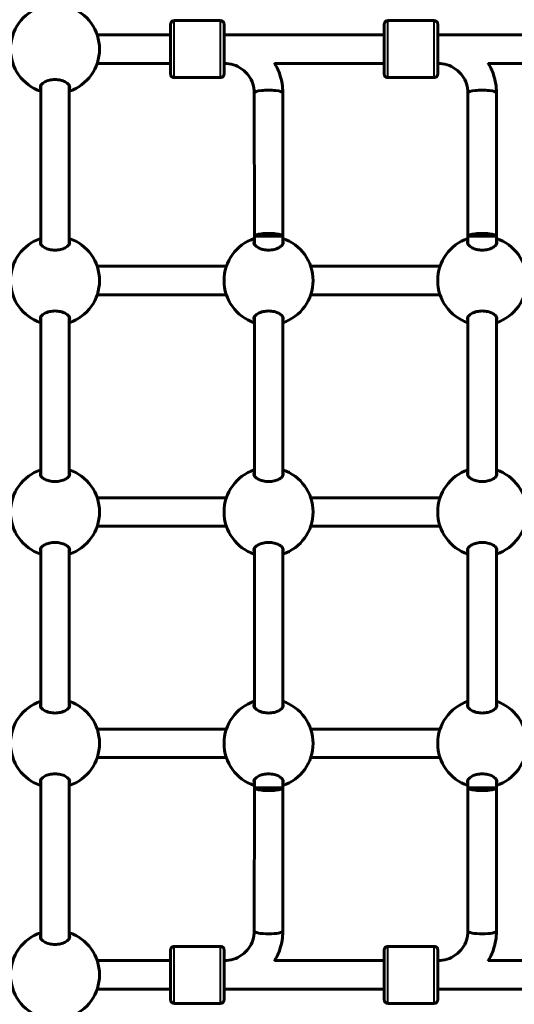
# Model space of a CAD drawing. Units: millimetres. Extents: x 6508 to 21310, y -2406 to 23017.
# Drawn here: x 16478 to 16755, y 9525 to 10078 of the extents above; entities that cross this region are included whole.
import ezdxf

# ---------------------------------------------------------------- set-up
doc = ezdxf.new("R2010")
doc.units = ezdxf.units.MM
doc.header["$LTSCALE"] = 130
doc.layers.add('Widoczne (ISO)', color=7, linetype='Continuous', lineweight=60)
doc.layers.add('Widoczne wąskie (ISO)', color=7, linetype='Continuous', lineweight=40)
doc.layers.add('Wymiar (ISO)', color=7, linetype='Continuous', lineweight=18, true_color=0x00803f)
doc.styles.add('Tekst etykiety (ISO)', font='tahoma.ttf')
doc.dimstyles.new('Domyślne (ISO)', dxfattribs={"dimscale": 130, "dimtxt": 3.5, "dimasz": 2.5, "dimexe": 3.175, "dimexo": 0, "dimgap": 0.762, "dimtad": 1, "dimtoh": 1, "dimdec": 0, "dimrnd": 1e-08, "dimzin": 0, "dimtxsty": 'Tekst etykiety (ISO)', "dimcen": 0.09, "dimdle": 10, "dimclrd": 256, "dimclre": 256, "dimclrt": 256, "dimadec": 0, "dimazin": 0, "dimtfac": 0.714286, "dimtdec": 0, "dimtmove": 0, "dimatfit": 3, "dimfxl": 0, "dimtolj": 1, "dimtzin": 0, "dimlwd": -1, "dimlwe": -1, "dimarcsym": 0})

# ---------------------------------------------------------------- blocks, each defined once
blk = doc.blocks.new('*D8')
at = {"layer": 'Defpoints', "color": 0, "transparency": 16777216}
for p in [(9045.41, 10257.4), (18254.47, 10257.4), (18254.47, 1412.24)]:
    blk.add_point(p, dxfattribs=at)
at = {"layer": 'Wymiar (ISO)', "transparency": 16777216}
for p, q in [((9045.41, 10257.4), (9045.41, 999.49)), ((18254.47, 10257.4), (18254.47, 999.49)), ((9370.41, 1412.24), (17929.47, 1412.24))]:
    blk.add_line(p, q, dxfattribs=at)
for points in [[(9370.41, 1466.41), (9370.41, 1358.08), (9045.41, 1412.24)], [(17929.47, 1466.41), (17929.47, 1358.08), (18254.47, 1412.24)]]:
    blk.add_solid(points, dxfattribs=at)
at = {"layer": 'Wymiar (ISO)', "transparency": 16777216, "insert": (13649.94, 1985.25), "char_height": 455, "attachment_point": 2, "style": 'Tekst etykiety (ISO)'}
blk.add_mtext('\\A1;9209', dxfattribs=at)
blk = doc.blocks.new('*D9')
at = {"layer": 'Defpoints', "color": 0, "transparency": 16777216}
for p in [(7090.78, 12608.95), (9384.94, 12608.95), (16645.77, 3774.28)]:
    blk.add_point(p, dxfattribs=at)
at = {"layer": 'Wymiar (ISO)', "transparency": 16777216}
for p, q in [((9384.94, 12608.95), (6678.03, 12608.95)), ((7090.78, 4099.28), (7090.78, 12283.95)), ((16645.77, 3774.28), (6678.03, 3774.28))]:
    blk.add_line(p, q, dxfattribs=at)
for points in [[(7036.61, 12283.95), (7144.95, 12283.95), (7090.78, 12608.95)], [(7036.61, 4099.28), (7144.95, 4099.28), (7090.78, 3774.28)]]:
    blk.add_solid(points, dxfattribs=at)
at = {"layer": 'Wymiar (ISO)', "transparency": 16777216, "insert": (6515.94, 8191.61), "char_height": 455, "attachment_point": 2, "rotation": 90, "style": 'Tekst etykiety (ISO)'}
blk.add_mtext('\\A1;8835', dxfattribs=at)

msp = doc.modelspace()

# ---------------------------------------------------------------- linework, layer by layer
at = {"layer": 'Widoczne (ISO)'}
for p, q in [((16590.37, 10077.56), (16564.37, 10077.56)), ((16710.37, 10077.56), (16684.37, 10077.56)), ((16521.12, 10069.56), (16562.37, 10069.56)), ((16592.37, 10069.56), (16682.37, 10069.56)), ((16712.37, 10069.56), (16802.37, 10069.56)), ((16521.12, 10053.56), (16562.37, 10053.56)), ((16592.37, 10053.56), (16592.52, 10053.56)), ((16620.79, 10053.56), (16682.37, 10053.56)), ((16712.37, 10053.56), (16712.47, 10053.56)), ((16740.79, 10053.56), (16802.37, 10053.56)), ((16590.37, 10045.56), (16564.37, 10045.56)), ((16710.37, 10045.56), (16684.37, 10045.56)), ((16489.44, 9951.97), (16489.44, 10041.14)), ((16505.44, 9951.97), (16505.44, 10041.15)), ((16609.38, 9956.56), (16609.37, 10037)), ((16625.38, 9956.56), (16625.37, 10037)), ((16729.38, 9956.56), (16729.37, 10037)), ((16745.38, 9956.56), (16745.37, 10037)), ((16609.38, 9956.56), (16625.38, 9956.56)), ((16609.38, 9951.97), (16609.38, 9956.56)), ((16625.38, 9951.97), (16625.38, 9956.56)), ((16729.38, 9956.56), (16745.38, 9956.56)), ((16729.38, 9951.97), (16729.38, 9956.56)), ((16745.38, 9951.97), (16745.38, 9956.56)), ((16521.12, 9939.56), (16593.69, 9939.56)), ((16641.06, 9939.56), (16713.69, 9939.56)), ((16521.12, 9923.56), (16593.69, 9923.56)), ((16641.06, 9923.56), (16713.69, 9923.56)), ((16489.44, 9821.97), (16489.44, 9911.14)), ((16505.44, 9821.97), (16505.44, 9911.15)), ((16609.38, 9821.97), (16609.38, 9911.14)), ((16625.38, 9821.97), (16625.38, 9911.15)), ((16729.38, 9821.97), (16729.38, 9911.14)), ((16745.38, 9821.97), (16745.38, 9911.15)), ((16521.12, 9809.56), (16593.69, 9809.56)), ((16641.06, 9809.56), (16713.69, 9809.56)), ((16521.12, 9793.56), (16593.69, 9793.56)), ((16641.06, 9793.56), (16713.69, 9793.56)), ((16489.44, 9691.97), (16489.44, 9781.14)), ((16505.44, 9691.97), (16505.44, 9781.15)), ((16609.38, 9691.97), (16609.38, 9781.14)), ((16625.38, 9691.97), (16625.38, 9781.15)), ((16729.38, 9691.97), (16729.38, 9781.14)), ((16745.38, 9691.97), (16745.38, 9781.15)), ((16521.12, 9679.56), (16593.69, 9679.56)), ((16641.06, 9679.56), (16713.69, 9679.56)), ((16521.12, 9663.56), (16593.69, 9663.56)), ((16641.06, 9663.56), (16713.69, 9663.56)), ((16489.44, 9561.97), (16489.44, 9651.14)), ((16505.44, 9561.97), (16505.44, 9651.15)), ((16609.37, 9566.12), (16609.38, 9646.56)), ((16609.38, 9646.56), (16609.38, 9651.14)), ((16609.38, 9646.56), (16625.38, 9646.56)), ((16625.37, 9566.11), (16625.38, 9646.56)), ((16625.38, 9646.56), (16625.38, 9651.15)), ((16729.37, 9566.12), (16729.38, 9646.56)), ((16729.38, 9646.56), (16729.38, 9651.14)), ((16729.38, 9646.56), (16745.38, 9646.56)), ((16745.37, 9566.11), (16745.38, 9646.56)), ((16745.38, 9646.56), (16745.38, 9651.15)), ((16590.37, 9557.56), (16564.37, 9557.56)), ((16710.37, 9557.56), (16684.37, 9557.56)), ((16521.12, 9549.56), (16562.37, 9549.56)), ((16592.37, 9549.56), (16592.52, 9549.56)), ((16620.79, 9549.56), (16682.37, 9549.56)), ((16712.37, 9549.56), (16712.47, 9549.56)), ((16740.79, 9549.56), (16802.37, 9549.56)), ((16521.12, 9533.56), (16562.37, 9533.56)), ((16592.37, 9533.56), (16682.37, 9533.56)), ((16712.37, 9533.56), (16802.37, 9533.56)), ((16590.37, 9525.56), (16564.37, 9525.56)), ((16710.37, 9525.56), (16684.37, 9525.56))]:
    msp.add_line(p, q, dxfattribs=at)
for centre, start, end in [((16497.44, 10061.56), 108.6562, 251.3438), ((16497.44, 10061.56), 288.6697, 71.3303), ((16497.44, 9931.56), 108.6562, 251.3438), ((16497.44, 9931.56), 288.6697, 71.3303), ((16617.37, 9931.56), 108.6562, 251.3438), ((16617.37, 9931.56), 288.6697, 71.3303), ((16737.37, 9931.56), 108.6562, 251.3438), ((16737.37, 9931.56), 288.6697, 71.3303), ((16497.44, 9801.56), 108.6562, 251.3438), ((16497.44, 9801.56), 288.6697, 71.3303), ((16617.37, 9801.56), 108.6562, 251.3438), ((16617.37, 9801.56), 288.6697, 71.3303), ((16737.37, 9801.56), 108.6562, 251.3438), ((16737.37, 9801.56), 288.6697, 71.3303), ((16497.44, 9671.56), 108.6562, 251.3438), ((16497.44, 9671.56), 288.6697, 71.3303), ((16617.37, 9671.56), 108.6562, 251.3438), ((16617.37, 9671.56), 288.6697, 71.3303), ((16737.37, 9671.56), 108.6562, 251.3438), ((16737.37, 9671.56), 288.6697, 71.3303), ((16497.44, 9541.56), 108.6562, 251.3438), ((16497.44, 9541.56), 288.6697, 71.3303)]:
    msp.add_arc(centre, 25, start, end, dxfattribs=at)
for centre, major_axis, ratio, start_param, end_param in [((16562.37, 10061.56), (0, -9), 0.000279, 5.807303, 9.90066), ((16682.37, 10061.56), (0, -9), 0.000279, 5.807303, 9.90066), ((16617.37, 10037), (8, 0), 0.187115, 0, 3.141593), ((16617.37, 10037), (8, 0), 0.187115, 0, 3.141593), ((16737.37, 10037), (8, 0), 0.187115, 0, 3.141593), ((16737.37, 10037), (8, 0), 0.187115, 0, 3.141593), ((16617.38, 9956.56), (8, 0), 0.187115, 6.282901, 9.424494), ((16737.38, 9956.56), (8, 0), 0.187115, 6.282901, 9.424494), ((16617.38, 9646.56), (8, 0), 0.187112, 3.141877, 6.28347), ((16737.38, 9646.56), (8, 0), 0.187112, 3.141877, 6.28347), ((16617.37, 9566.11), (8, 0), 0.187112, 3.141593, 6.283185), ((16617.37, 9566.11), (8, 0), 0.187112, 3.141593, 6.283185), ((16737.37, 9566.11), (8, 0), 0.187112, 3.141593, 6.283185), ((16737.37, 9566.11), (8, 0), 0.187112, 3.141593, 6.283185), ((16562.37, 9541.56), (0, -9), 0.000279, 5.807303, 9.90066), ((16682.37, 9541.56), (0, -9), 0.000279, 5.807303, 9.90066)]:
    msp.add_ellipse(centre, major_axis=major_axis, ratio=ratio, start_param=start_param, end_param=end_param, dxfattribs=at)
for points, knots in [([(16562.37, 10069.56), (16562.37, 10070.6), (16562.37, 10071.55), (16562.37, 10073.31), (16562.37, 10074.08), (16562.37, 10075.15), (16562.37, 10075.45), (16562.37, 10075.56), (16562.37, 10075.57), (16562.37, 10075.59), (16562.37, 10075.59), (16562.37, 10075.62), (16562.37, 10075.63), (16562.37, 10075.65), (16562.37, 10075.66), (16562.38, 10075.69), (16562.38, 10075.7), (16562.38, 10075.73), (16562.38, 10075.76), (16562.39, 10075.82), (16562.39, 10075.87), (16562.42, 10076.03), (16562.46, 10076.14), (16562.57, 10076.44), (16562.67, 10076.62), (16562.92, 10076.95), (16563.08, 10077.1), (16563.43, 10077.34), (16563.63, 10077.43), (16564.01, 10077.53), (16564.19, 10077.56), (16564.37, 10077.56)], [3.336763, 3.336763, 3.336763, 3.336763, 3.717534, 3.717534, 4.163711, 4.163711, 4.610002, 4.610002, 4.651049, 4.651049, 4.66653, 4.66653, 4.670357, 4.670357, 4.675284, 4.675284, 4.679516, 4.679516, 4.686151, 4.686151, 4.7, 4.7, 4.735022, 4.735022, 4.795788, 4.795788, 4.859545, 4.859545, 4.92327, 4.92327, 4.977224, 4.977224, 4.977224, 4.977224]), ([(16590.37, 10077.56), (16590.59, 10077.56), (16590.81, 10077.52), (16591.21, 10077.38), (16591.4, 10077.28), (16591.74, 10077.03), (16591.89, 10076.87), (16592.14, 10076.52), (16592.23, 10076.32), (16592.32, 10076.02), (16592.34, 10075.91), (16592.36, 10075.77), (16592.36, 10075.73), (16592.37, 10075.68), (16592.37, 10075.67), (16592.37, 10075.66), (16592.37, 10075.65), (16592.37, 10075.63), (16592.37, 10075.63), (16592.37, 10075.61), (16592.37, 10075.61), (16592.37, 10075.6), (16592.37, 10075.59), (16592.37, 10075.58), (16592.37, 10075.57), (16592.37, 10075.56), (16592.37, 10075.55), (16592.37, 10075.49), (16592.37, 10075.42), (16592.37, 10075.03), (16592.37, 10074.44), (16592.37, 10072.87), (16592.37, 10071.89), (16592.37, 10069.65), (16592.37, 10068.36), (16592.37, 10065.62), (16592.37, 10064.14), (16592.37, 10061.17), (16592.37, 10059.65), (16592.37, 10056.76), (16592.37, 10055.36), (16592.37, 10052.84), (16592.37, 10051.7), (16592.37, 10049.81), (16592.37, 10049.04), (16592.37, 10047.96), (16592.37, 10047.66), (16592.37, 10047.55), (16592.37, 10047.55), (16592.37, 10047.53), (16592.37, 10047.52), (16592.37, 10047.49), (16592.37, 10047.48), (16592.37, 10047.47), (16592.37, 10047.45), (16592.37, 10047.43), (16592.37, 10047.41), (16592.36, 10047.38), (16592.36, 10047.36), (16592.35, 10047.29), (16592.35, 10047.24), (16592.32, 10047.08), (16592.29, 10046.97), (16592.18, 10046.67), (16592.08, 10046.49), (16591.82, 10046.16), (16591.66, 10046.01), (16591.31, 10045.78), (16591.11, 10045.69), (16590.73, 10045.58), (16590.55, 10045.56), (16590.37, 10045.56)], [0, 0, 0, 0, 0.064859, 0.064859, 0.128546, 0.128546, 0.192275, 0.192275, 0.256, 0.256, 0.287457, 0.287457, 0.299664, 0.299664, 0.303023, 0.303023, 0.305712, 0.305712, 0.309924, 0.309924, 0.314443, 0.314443, 0.322065, 0.322065, 0.34004, 0.34004, 0.393897, 0.393897, 0.555691, 0.555691, 1.040602, 1.040602, 1.486744, 1.486744, 1.932991, 1.932991, 2.37914, 2.37914, 2.82527, 2.82527, 3.271397, 3.271397, 3.717534, 3.717534, 4.163711, 4.163711, 4.610002, 4.610002, 4.651049, 4.651049, 4.66653, 4.66653, 4.670357, 4.670357, 4.675284, 4.675284, 4.679516, 4.679516, 4.686151, 4.686151, 4.7, 4.7, 4.735022, 4.735022, 4.795788, 4.795788, 4.859545, 4.859545, 4.92327, 4.92327, 4.977224, 4.977224, 4.977224, 4.977224]), ([(16682.37, 10069.56), (16682.37, 10070.6), (16682.37, 10071.55), (16682.37, 10073.31), (16682.37, 10074.08), (16682.37, 10075.15), (16682.37, 10075.45), (16682.37, 10075.56), (16682.37, 10075.57), (16682.37, 10075.59), (16682.37, 10075.59), (16682.37, 10075.62), (16682.37, 10075.63), (16682.37, 10075.65), (16682.37, 10075.66), (16682.38, 10075.69), (16682.38, 10075.7), (16682.38, 10075.73), (16682.38, 10075.76), (16682.39, 10075.82), (16682.39, 10075.87), (16682.42, 10076.03), (16682.46, 10076.14), (16682.57, 10076.44), (16682.67, 10076.62), (16682.92, 10076.95), (16683.08, 10077.1), (16683.43, 10077.34), (16683.63, 10077.43), (16684.01, 10077.53), (16684.19, 10077.56), (16684.37, 10077.56)], [3.336763, 3.336763, 3.336763, 3.336763, 3.717534, 3.717534, 4.163711, 4.163711, 4.610002, 4.610002, 4.651049, 4.651049, 4.66653, 4.66653, 4.670357, 4.670357, 4.675284, 4.675284, 4.679516, 4.679516, 4.686151, 4.686151, 4.7, 4.7, 4.735022, 4.735022, 4.795788, 4.795788, 4.859545, 4.859545, 4.92327, 4.92327, 4.977224, 4.977224, 4.977224, 4.977224]), ([(16710.37, 10077.56), (16710.59, 10077.56), (16710.81, 10077.52), (16711.21, 10077.38), (16711.4, 10077.28), (16711.74, 10077.03), (16711.89, 10076.87), (16712.14, 10076.52), (16712.23, 10076.32), (16712.32, 10076.02), (16712.34, 10075.91), (16712.36, 10075.77), (16712.36, 10075.73), (16712.37, 10075.68), (16712.37, 10075.67), (16712.37, 10075.66), (16712.37, 10075.65), (16712.37, 10075.63), (16712.37, 10075.63), (16712.37, 10075.61), (16712.37, 10075.61), (16712.37, 10075.6), (16712.37, 10075.59), (16712.37, 10075.58), (16712.37, 10075.57), (16712.37, 10075.56), (16712.37, 10075.55), (16712.37, 10075.49), (16712.37, 10075.42), (16712.37, 10075.03), (16712.37, 10074.44), (16712.37, 10072.87), (16712.37, 10071.89), (16712.37, 10069.65), (16712.37, 10068.36), (16712.37, 10065.62), (16712.37, 10064.14), (16712.37, 10061.17), (16712.37, 10059.65), (16712.37, 10056.76), (16712.37, 10055.36), (16712.37, 10052.84), (16712.37, 10051.7), (16712.37, 10049.81), (16712.37, 10049.04), (16712.37, 10047.96), (16712.37, 10047.66), (16712.37, 10047.55), (16712.37, 10047.55), (16712.37, 10047.53), (16712.37, 10047.52), (16712.37, 10047.49), (16712.37, 10047.48), (16712.37, 10047.47), (16712.37, 10047.45), (16712.37, 10047.43), (16712.37, 10047.41), (16712.36, 10047.38), (16712.36, 10047.36), (16712.35, 10047.29), (16712.35, 10047.24), (16712.32, 10047.08), (16712.29, 10046.97), (16712.18, 10046.67), (16712.08, 10046.49), (16711.82, 10046.16), (16711.66, 10046.01), (16711.31, 10045.78), (16711.11, 10045.69), (16710.73, 10045.58), (16710.55, 10045.56), (16710.37, 10045.56)], [0, 0, 0, 0, 0.064859, 0.064859, 0.128546, 0.128546, 0.192275, 0.192275, 0.256, 0.256, 0.287457, 0.287457, 0.299664, 0.299664, 0.303023, 0.303023, 0.305712, 0.305712, 0.309924, 0.309924, 0.314443, 0.314443, 0.322065, 0.322065, 0.34004, 0.34004, 0.393897, 0.393897, 0.555691, 0.555691, 1.040602, 1.040602, 1.486744, 1.486744, 1.932991, 1.932991, 2.37914, 2.37914, 2.82527, 2.82527, 3.271397, 3.271397, 3.717534, 3.717534, 4.163711, 4.163711, 4.610002, 4.610002, 4.651049, 4.651049, 4.66653, 4.66653, 4.670357, 4.670357, 4.675284, 4.675284, 4.679516, 4.679516, 4.686151, 4.686151, 4.7, 4.7, 4.735022, 4.735022, 4.795788, 4.795788, 4.859545, 4.859545, 4.92327, 4.92327, 4.977224, 4.977224, 4.977224, 4.977224]), ([(16564.37, 10045.56), (16564.15, 10045.56), (16563.94, 10045.59), (16563.53, 10045.73), (16563.34, 10045.83), (16563, 10046.09), (16562.85, 10046.24), (16562.61, 10046.59), (16562.51, 10046.79), (16562.42, 10047.09), (16562.4, 10047.2), (16562.38, 10047.34), (16562.38, 10047.38), (16562.37, 10047.43), (16562.37, 10047.44), (16562.37, 10047.46), (16562.37, 10047.46), (16562.37, 10047.48), (16562.37, 10047.49), (16562.37, 10047.5), (16562.37, 10047.51), (16562.37, 10047.52), (16562.37, 10047.52), (16562.37, 10047.53), (16562.37, 10047.54), (16562.37, 10047.56), (16562.37, 10047.57), (16562.37, 10047.62), (16562.37, 10047.69), (16562.37, 10048.09), (16562.37, 10048.67), (16562.37, 10050.25), (16562.37, 10051.22), (16562.37, 10052.72), (16562.37, 10053.13), (16562.37, 10053.56)], [0, 0, 0, 0, 0.064859, 0.064859, 0.128546, 0.128546, 0.192275, 0.192275, 0.256, 0.256, 0.287457, 0.287457, 0.299664, 0.299664, 0.303023, 0.303023, 0.305712, 0.305712, 0.309924, 0.309924, 0.314443, 0.314443, 0.322065, 0.322065, 0.34004, 0.34004, 0.393897, 0.393897, 0.555691, 0.555691, 1.040602, 1.040602, 1.486744, 1.486744, 1.640921, 1.640921, 1.640921, 1.640921]), ([(16609.37, 10037), (16609.37, 10038.72), (16609.1, 10040.44), (16608.01, 10043.71), (16607.2, 10045.27), (16605.13, 10048.08), (16603.86, 10049.33), (16600.98, 10051.38), (16599.37, 10052.19), (16595.96, 10053.28), (16594.17, 10053.56), (16592.37, 10053.56)], [4.712389, 4.712389, 4.712389, 4.712389, 5.026548, 5.026548, 5.340708, 5.340708, 5.654867, 5.654867, 5.969026, 5.969026, 6.282998, 6.282998, 6.282998, 6.282998]), ([(16625.37, 10037), (16625.37, 10040.42), (16624.82, 10043.85), (16622.96, 10049.46), (16621.91, 10051.73), (16620.6, 10053.85)], [4.712389, 4.712389, 4.712389, 4.712389, 5.0265482, 5.0265482, 5.2546532, 5.2546532, 5.2546532, 5.2546532]), ([(16684.37, 10045.56), (16684.15, 10045.56), (16683.94, 10045.59), (16683.53, 10045.73), (16683.34, 10045.83), (16683, 10046.09), (16682.85, 10046.24), (16682.61, 10046.59), (16682.51, 10046.79), (16682.42, 10047.09), (16682.4, 10047.2), (16682.38, 10047.34), (16682.38, 10047.38), (16682.37, 10047.43), (16682.37, 10047.44), (16682.37, 10047.46), (16682.37, 10047.46), (16682.37, 10047.48), (16682.37, 10047.49), (16682.37, 10047.5), (16682.37, 10047.51), (16682.37, 10047.52), (16682.37, 10047.52), (16682.37, 10047.53), (16682.37, 10047.54), (16682.37, 10047.56), (16682.37, 10047.57), (16682.37, 10047.62), (16682.37, 10047.69), (16682.37, 10048.09), (16682.37, 10048.67), (16682.37, 10050.25), (16682.37, 10051.22), (16682.37, 10052.72), (16682.37, 10053.13), (16682.37, 10053.56)], [0, 0, 0, 0, 0.064859, 0.064859, 0.128546, 0.128546, 0.192275, 0.192275, 0.256, 0.256, 0.287457, 0.287457, 0.299664, 0.299664, 0.303023, 0.303023, 0.305712, 0.305712, 0.309924, 0.309924, 0.314443, 0.314443, 0.322065, 0.322065, 0.34004, 0.34004, 0.393897, 0.393897, 0.555691, 0.555691, 1.040602, 1.040602, 1.486744, 1.486744, 1.640921, 1.640921, 1.640921, 1.640921]), ([(16729.37, 10037), (16729.37, 10038.72), (16729.1, 10040.44), (16728.01, 10043.71), (16727.2, 10045.27), (16725.13, 10048.08), (16723.86, 10049.33), (16720.98, 10051.38), (16719.37, 10052.19), (16715.96, 10053.28), (16714.17, 10053.56), (16712.37, 10053.56)], [4.712389, 4.712389, 4.712389, 4.712389, 5.026548, 5.026548, 5.340708, 5.340708, 5.654867, 5.654867, 5.969026, 5.969026, 6.282998, 6.282998, 6.282998, 6.282998]), ([(16745.37, 10037), (16745.37, 10040.42), (16744.82, 10043.85), (16742.96, 10049.46), (16741.9, 10051.74), (16740.6, 10053.86)], [4.712389, 4.712389, 4.712389, 4.712389, 5.0265482, 5.0265482, 5.2549803, 5.2549803, 5.2549803, 5.2549803]), ([(16489.19, 10040.18), (16489.19, 10040.67), (16489.4, 10041.22), (16490.29, 10042.27), (16490.95, 10042.77), (16492.44, 10043.55), (16493.34, 10043.89), (16495.32, 10044.35), (16496.41, 10044.47), (16498.47, 10044.47), (16499.56, 10044.35), (16501.54, 10043.89), (16502.44, 10043.55), (16503.93, 10042.77), (16504.59, 10042.27), (16505.47, 10041.22), (16505.69, 10040.67), (16505.69, 10039.88), (16505.61, 10039.56), (16505.44, 10039.26)], [0, 0, 0, 0, 0.350324, 0.350324, 0.700647, 0.700647, 1.010972, 1.010972, 1.321297, 1.321297, 1.631622, 1.631622, 1.941946, 1.941946, 2.29227, 2.29227, 2.642593, 2.642593, 2.85838, 2.85838, 2.85838, 2.85838]), ([(16505.44, 9953.85), (16505.61, 9953.55), (16505.69, 9953.24), (16505.69, 9952.44), (16505.47, 9951.89), (16504.59, 9950.84), (16503.93, 9950.34), (16502.44, 9949.57), (16501.54, 9949.23), (16499.56, 9948.76), (16498.47, 9948.64), (16496.41, 9948.64), (16495.32, 9948.76), (16493.34, 9949.23), (16492.44, 9949.57), (16490.95, 9950.34), (16490.29, 9950.84), (16489.4, 9951.89), (16489.19, 9952.44), (16489.19, 9952.93)], [2.385044, 2.385044, 2.385044, 2.385044, 2.60083, 2.60083, 2.951154, 2.951154, 3.301477, 3.301477, 3.611802, 3.611802, 3.922127, 3.922127, 4.232451, 4.232451, 4.542776, 4.542776, 4.8931, 4.8931, 5.243423, 5.243423, 5.243423, 5.243423]), ([(16625.63, 9952.93), (16625.63, 9952.44), (16625.41, 9951.89), (16624.53, 9950.84), (16623.86, 9950.34), (16622.37, 9949.57), (16621.48, 9949.23), (16619.5, 9948.76), (16618.41, 9948.64), (16616.34, 9948.64), (16615.25, 9948.76), (16613.27, 9949.23), (16612.38, 9949.57), (16610.89, 9950.34), (16610.22, 9950.84), (16609.34, 9951.89), (16609.13, 9952.44), (16609.13, 9953.24), (16609.21, 9953.55), (16609.38, 9953.86)], [0, 0, 0, 0, 0.350324, 0.350324, 0.700647, 0.700647, 1.010972, 1.010972, 1.321297, 1.321297, 1.631622, 1.631622, 1.941946, 1.941946, 2.29227, 2.29227, 2.642593, 2.642593, 2.858855, 2.858855, 2.858855, 2.858855]), ([(16745.63, 9952.93), (16745.63, 9952.44), (16745.41, 9951.89), (16744.53, 9950.84), (16743.86, 9950.34), (16742.37, 9949.57), (16741.48, 9949.23), (16739.5, 9948.76), (16738.41, 9948.64), (16736.34, 9948.64), (16735.25, 9948.76), (16733.27, 9949.23), (16732.38, 9949.57), (16730.89, 9950.34), (16730.22, 9950.84), (16729.34, 9951.89), (16729.13, 9952.44), (16729.13, 9953.24), (16729.21, 9953.55), (16729.38, 9953.86)], [0, 0, 0, 0, 0.350324, 0.350324, 0.700647, 0.700647, 1.010972, 1.010972, 1.321297, 1.321297, 1.631622, 1.631622, 1.941946, 1.941946, 2.29227, 2.29227, 2.642593, 2.642593, 2.858855, 2.858855, 2.858855, 2.858855]), ([(16489.19, 9910.18), (16489.19, 9910.67), (16489.4, 9911.22), (16490.29, 9912.27), (16490.95, 9912.77), (16492.44, 9913.55), (16493.34, 9913.89), (16495.32, 9914.35), (16496.41, 9914.47), (16498.47, 9914.47), (16499.56, 9914.35), (16501.54, 9913.89), (16502.44, 9913.55), (16503.93, 9912.77), (16504.59, 9912.27), (16505.47, 9911.22), (16505.69, 9910.67), (16505.69, 9909.88), (16505.61, 9909.56), (16505.44, 9909.26)], [0, 0, 0, 0, 0.350324, 0.350324, 0.700647, 0.700647, 1.010972, 1.010972, 1.321297, 1.321297, 1.631622, 1.631622, 1.941946, 1.941946, 2.29227, 2.29227, 2.642593, 2.642593, 2.85838, 2.85838, 2.85838, 2.85838]), ([(16609.38, 9909.26), (16609.21, 9909.56), (16609.13, 9909.87), (16609.13, 9910.67), (16609.34, 9911.22), (16610.22, 9912.27), (16610.89, 9912.77), (16612.38, 9913.55), (16613.27, 9913.89), (16615.25, 9914.35), (16616.34, 9914.47), (16618.41, 9914.47), (16619.5, 9914.35), (16621.48, 9913.89), (16622.37, 9913.55), (16623.86, 9912.77), (16624.53, 9912.27), (16625.41, 9911.22), (16625.63, 9910.67), (16625.63, 9910.18)], [2.384569, 2.384569, 2.384569, 2.384569, 2.60083, 2.60083, 2.951154, 2.951154, 3.301477, 3.301477, 3.611802, 3.611802, 3.922127, 3.922127, 4.232451, 4.232451, 4.542776, 4.542776, 4.8931, 4.8931, 5.243423, 5.243423, 5.243423, 5.243423]), ([(16729.38, 9909.26), (16729.21, 9909.56), (16729.13, 9909.87), (16729.13, 9910.67), (16729.34, 9911.22), (16730.22, 9912.27), (16730.89, 9912.77), (16732.38, 9913.55), (16733.27, 9913.89), (16735.25, 9914.35), (16736.34, 9914.47), (16738.41, 9914.47), (16739.5, 9914.35), (16741.48, 9913.89), (16742.37, 9913.55), (16743.86, 9912.77), (16744.53, 9912.27), (16745.41, 9911.22), (16745.63, 9910.67), (16745.63, 9910.18)], [2.384569, 2.384569, 2.384569, 2.384569, 2.60083, 2.60083, 2.951154, 2.951154, 3.301477, 3.301477, 3.611802, 3.611802, 3.922127, 3.922127, 4.232451, 4.232451, 4.542776, 4.542776, 4.8931, 4.8931, 5.243423, 5.243423, 5.243423, 5.243423]), ([(16505.44, 9823.85), (16505.61, 9823.55), (16505.69, 9823.24), (16505.69, 9822.44), (16505.47, 9821.89), (16504.59, 9820.84), (16503.93, 9820.34), (16502.44, 9819.57), (16501.54, 9819.23), (16499.56, 9818.76), (16498.47, 9818.64), (16496.41, 9818.64), (16495.32, 9818.76), (16493.34, 9819.23), (16492.44, 9819.57), (16490.95, 9820.34), (16490.29, 9820.84), (16489.4, 9821.89), (16489.19, 9822.44), (16489.19, 9822.93)], [2.385044, 2.385044, 2.385044, 2.385044, 2.60083, 2.60083, 2.951154, 2.951154, 3.301477, 3.301477, 3.611802, 3.611802, 3.922127, 3.922127, 4.232451, 4.232451, 4.542776, 4.542776, 4.8931, 4.8931, 5.243423, 5.243423, 5.243423, 5.243423]), ([(16625.63, 9822.93), (16625.63, 9822.44), (16625.41, 9821.89), (16624.53, 9820.84), (16623.86, 9820.34), (16622.37, 9819.57), (16621.48, 9819.23), (16619.5, 9818.76), (16618.41, 9818.64), (16616.34, 9818.64), (16615.25, 9818.76), (16613.27, 9819.23), (16612.38, 9819.57), (16610.89, 9820.34), (16610.22, 9820.84), (16609.34, 9821.89), (16609.13, 9822.44), (16609.13, 9823.24), (16609.21, 9823.55), (16609.38, 9823.86)], [0, 0, 0, 0, 0.350324, 0.350324, 0.700647, 0.700647, 1.010972, 1.010972, 1.321297, 1.321297, 1.631622, 1.631622, 1.941946, 1.941946, 2.29227, 2.29227, 2.642593, 2.642593, 2.858855, 2.858855, 2.858855, 2.858855]), ([(16745.63, 9822.93), (16745.63, 9822.44), (16745.41, 9821.89), (16744.53, 9820.84), (16743.86, 9820.34), (16742.37, 9819.57), (16741.48, 9819.23), (16739.5, 9818.76), (16738.41, 9818.64), (16736.34, 9818.64), (16735.25, 9818.76), (16733.27, 9819.23), (16732.38, 9819.57), (16730.89, 9820.34), (16730.22, 9820.84), (16729.34, 9821.89), (16729.13, 9822.44), (16729.13, 9823.24), (16729.21, 9823.55), (16729.38, 9823.86)], [0, 0, 0, 0, 0.350324, 0.350324, 0.700647, 0.700647, 1.010972, 1.010972, 1.321297, 1.321297, 1.631622, 1.631622, 1.941946, 1.941946, 2.29227, 2.29227, 2.642593, 2.642593, 2.858855, 2.858855, 2.858855, 2.858855]), ([(16489.19, 9780.18), (16489.19, 9780.67), (16489.4, 9781.22), (16490.29, 9782.27), (16490.95, 9782.77), (16492.44, 9783.55), (16493.34, 9783.89), (16495.32, 9784.35), (16496.41, 9784.47), (16498.47, 9784.47), (16499.56, 9784.35), (16501.54, 9783.89), (16502.44, 9783.55), (16503.93, 9782.77), (16504.59, 9782.27), (16505.47, 9781.22), (16505.69, 9780.67), (16505.69, 9779.88), (16505.61, 9779.56), (16505.44, 9779.26)], [0, 0, 0, 0, 0.350324, 0.350324, 0.700647, 0.700647, 1.010972, 1.010972, 1.321297, 1.321297, 1.631622, 1.631622, 1.941946, 1.941946, 2.29227, 2.29227, 2.642593, 2.642593, 2.85838, 2.85838, 2.85838, 2.85838]), ([(16609.38, 9779.26), (16609.21, 9779.56), (16609.13, 9779.87), (16609.13, 9780.67), (16609.34, 9781.22), (16610.22, 9782.27), (16610.89, 9782.77), (16612.38, 9783.55), (16613.27, 9783.89), (16615.25, 9784.35), (16616.34, 9784.47), (16618.41, 9784.47), (16619.5, 9784.35), (16621.48, 9783.89), (16622.37, 9783.55), (16623.86, 9782.77), (16624.53, 9782.27), (16625.41, 9781.22), (16625.63, 9780.67), (16625.63, 9780.18)], [2.384569, 2.384569, 2.384569, 2.384569, 2.60083, 2.60083, 2.951154, 2.951154, 3.301477, 3.301477, 3.611802, 3.611802, 3.922127, 3.922127, 4.232451, 4.232451, 4.542776, 4.542776, 4.8931, 4.8931, 5.243423, 5.243423, 5.243423, 5.243423]), ([(16729.38, 9779.26), (16729.21, 9779.56), (16729.13, 9779.87), (16729.13, 9780.67), (16729.34, 9781.22), (16730.22, 9782.27), (16730.89, 9782.77), (16732.38, 9783.55), (16733.27, 9783.89), (16735.25, 9784.35), (16736.34, 9784.47), (16738.41, 9784.47), (16739.5, 9784.35), (16741.48, 9783.89), (16742.37, 9783.55), (16743.86, 9782.77), (16744.53, 9782.27), (16745.41, 9781.22), (16745.63, 9780.67), (16745.63, 9780.18)], [2.384569, 2.384569, 2.384569, 2.384569, 2.60083, 2.60083, 2.951154, 2.951154, 3.301477, 3.301477, 3.611802, 3.611802, 3.922127, 3.922127, 4.232451, 4.232451, 4.542776, 4.542776, 4.8931, 4.8931, 5.243423, 5.243423, 5.243423, 5.243423]), ([(16505.44, 9693.85), (16505.61, 9693.55), (16505.69, 9693.24), (16505.69, 9692.44), (16505.47, 9691.89), (16504.59, 9690.84), (16503.93, 9690.34), (16502.44, 9689.57), (16501.54, 9689.23), (16499.56, 9688.76), (16498.47, 9688.64), (16496.41, 9688.64), (16495.32, 9688.76), (16493.34, 9689.23), (16492.44, 9689.57), (16490.95, 9690.34), (16490.29, 9690.84), (16489.4, 9691.89), (16489.19, 9692.44), (16489.19, 9692.93)], [2.385044, 2.385044, 2.385044, 2.385044, 2.60083, 2.60083, 2.951154, 2.951154, 3.301477, 3.301477, 3.611802, 3.611802, 3.922127, 3.922127, 4.232451, 4.232451, 4.542776, 4.542776, 4.8931, 4.8931, 5.243423, 5.243423, 5.243423, 5.243423]), ([(16625.63, 9692.93), (16625.63, 9692.44), (16625.41, 9691.89), (16624.53, 9690.84), (16623.86, 9690.34), (16622.37, 9689.57), (16621.48, 9689.23), (16619.5, 9688.76), (16618.41, 9688.64), (16616.34, 9688.64), (16615.25, 9688.76), (16613.27, 9689.23), (16612.38, 9689.57), (16610.89, 9690.34), (16610.22, 9690.84), (16609.34, 9691.89), (16609.13, 9692.44), (16609.13, 9693.24), (16609.21, 9693.55), (16609.38, 9693.86)], [0, 0, 0, 0, 0.350324, 0.350324, 0.700647, 0.700647, 1.010972, 1.010972, 1.321297, 1.321297, 1.631622, 1.631622, 1.941946, 1.941946, 2.29227, 2.29227, 2.642593, 2.642593, 2.858855, 2.858855, 2.858855, 2.858855]), ([(16745.63, 9692.93), (16745.63, 9692.44), (16745.41, 9691.89), (16744.53, 9690.84), (16743.86, 9690.34), (16742.37, 9689.57), (16741.48, 9689.23), (16739.5, 9688.76), (16738.41, 9688.64), (16736.34, 9688.64), (16735.25, 9688.76), (16733.27, 9689.23), (16732.38, 9689.57), (16730.89, 9690.34), (16730.22, 9690.84), (16729.34, 9691.89), (16729.13, 9692.44), (16729.13, 9693.24), (16729.21, 9693.55), (16729.38, 9693.86)], [0, 0, 0, 0, 0.350324, 0.350324, 0.700647, 0.700647, 1.010972, 1.010972, 1.321297, 1.321297, 1.631622, 1.631622, 1.941946, 1.941946, 2.29227, 2.29227, 2.642593, 2.642593, 2.858855, 2.858855, 2.858855, 2.858855]), ([(16489.19, 9650.18), (16489.19, 9650.67), (16489.4, 9651.22), (16490.29, 9652.27), (16490.95, 9652.77), (16492.44, 9653.55), (16493.34, 9653.89), (16495.32, 9654.35), (16496.41, 9654.47), (16498.47, 9654.47), (16499.56, 9654.35), (16501.54, 9653.89), (16502.44, 9653.55), (16503.93, 9652.77), (16504.59, 9652.27), (16505.47, 9651.22), (16505.69, 9650.67), (16505.69, 9649.88), (16505.61, 9649.56), (16505.44, 9649.26)], [0, 0, 0, 0, 0.350324, 0.350324, 0.700647, 0.700647, 1.010972, 1.010972, 1.321297, 1.321297, 1.631622, 1.631622, 1.941946, 1.941946, 2.29227, 2.29227, 2.642593, 2.642593, 2.85838, 2.85838, 2.85838, 2.85838]), ([(16609.38, 9649.26), (16609.21, 9649.56), (16609.13, 9649.87), (16609.13, 9650.67), (16609.34, 9651.22), (16610.22, 9652.27), (16610.89, 9652.77), (16612.38, 9653.55), (16613.27, 9653.89), (16615.25, 9654.35), (16616.34, 9654.47), (16618.41, 9654.47), (16619.5, 9654.35), (16621.48, 9653.89), (16622.37, 9653.55), (16623.86, 9652.77), (16624.53, 9652.27), (16625.41, 9651.22), (16625.63, 9650.67), (16625.63, 9650.18)], [2.384569, 2.384569, 2.384569, 2.384569, 2.60083, 2.60083, 2.951154, 2.951154, 3.301477, 3.301477, 3.611802, 3.611802, 3.922127, 3.922127, 4.232451, 4.232451, 4.542776, 4.542776, 4.8931, 4.8931, 5.243423, 5.243423, 5.243423, 5.243423]), ([(16729.38, 9649.26), (16729.21, 9649.56), (16729.13, 9649.87), (16729.13, 9650.67), (16729.34, 9651.22), (16730.22, 9652.27), (16730.89, 9652.77), (16732.38, 9653.55), (16733.27, 9653.89), (16735.25, 9654.35), (16736.34, 9654.47), (16738.41, 9654.47), (16739.5, 9654.35), (16741.48, 9653.89), (16742.37, 9653.55), (16743.86, 9652.77), (16744.53, 9652.27), (16745.41, 9651.22), (16745.63, 9650.67), (16745.63, 9650.18)], [2.384569, 2.384569, 2.384569, 2.384569, 2.60083, 2.60083, 2.951154, 2.951154, 3.301477, 3.301477, 3.611802, 3.611802, 3.922127, 3.922127, 4.232451, 4.232451, 4.542776, 4.542776, 4.8931, 4.8931, 5.243423, 5.243423, 5.243423, 5.243423]), ([(16505.44, 9563.85), (16505.61, 9563.55), (16505.69, 9563.24), (16505.69, 9562.44), (16505.47, 9561.89), (16504.59, 9560.84), (16503.93, 9560.34), (16502.44, 9559.57), (16501.54, 9559.23), (16499.56, 9558.76), (16498.47, 9558.64), (16496.41, 9558.64), (16495.32, 9558.76), (16493.34, 9559.23), (16492.44, 9559.57), (16490.95, 9560.34), (16490.29, 9560.84), (16489.4, 9561.89), (16489.19, 9562.44), (16489.19, 9562.93)], [2.385044, 2.385044, 2.385044, 2.385044, 2.60083, 2.60083, 2.951154, 2.951154, 3.301477, 3.301477, 3.611802, 3.611802, 3.922127, 3.922127, 4.232451, 4.232451, 4.542776, 4.542776, 4.8931, 4.8931, 5.243423, 5.243423, 5.243423, 5.243423]), ([(16609.37, 9566.12), (16609.37, 9564.4), (16609.1, 9562.68), (16608.01, 9559.4), (16607.2, 9557.84), (16605.13, 9555.03), (16603.86, 9553.79), (16600.98, 9551.73), (16599.37, 9550.92), (16595.96, 9549.84), (16594.17, 9549.56), (16592.37, 9549.56)], [6.283185, 6.283185, 6.283185, 6.283185, 6.597345, 6.597345, 6.911504, 6.911504, 7.225663, 7.225663, 7.539822, 7.539822, 7.853794, 7.853794, 7.853794, 7.853794]), ([(16625.37, 9566.11), (16625.37, 9562.69), (16624.82, 9559.27), (16622.96, 9553.65), (16621.91, 9551.38), (16620.6, 9549.26)], [0, 0, 0, 0, 0.3141593, 0.3141593, 0.5422642, 0.5422642, 0.5422642, 0.5422642]), ([(16729.37, 9566.12), (16729.37, 9564.4), (16729.1, 9562.68), (16728.01, 9559.4), (16727.2, 9557.84), (16725.13, 9555.03), (16723.86, 9553.79), (16720.98, 9551.73), (16719.37, 9550.92), (16715.96, 9549.84), (16714.17, 9549.56), (16712.37, 9549.56)], [6.283185, 6.283185, 6.283185, 6.283185, 6.597345, 6.597345, 6.911504, 6.911504, 7.225663, 7.225663, 7.539822, 7.539822, 7.853794, 7.853794, 7.853794, 7.853794]), ([(16745.37, 9566.11), (16745.37, 9562.69), (16744.82, 9559.27), (16742.96, 9553.65), (16741.9, 9551.37), (16740.6, 9549.25)], [0, 0, 0, 0, 0.3141593, 0.3141593, 0.5425913, 0.5425913, 0.5425913, 0.5425913]), ([(16562.37, 9549.56), (16562.37, 9550.6), (16562.37, 9551.55), (16562.37, 9553.31), (16562.37, 9554.08), (16562.37, 9555.15), (16562.37, 9555.45), (16562.37, 9555.56), (16562.37, 9555.57), (16562.37, 9555.59), (16562.37, 9555.59), (16562.37, 9555.62), (16562.37, 9555.63), (16562.37, 9555.65), (16562.37, 9555.66), (16562.38, 9555.69), (16562.38, 9555.7), (16562.38, 9555.73), (16562.38, 9555.76), (16562.39, 9555.82), (16562.39, 9555.87), (16562.42, 9556.03), (16562.46, 9556.14), (16562.57, 9556.44), (16562.67, 9556.62), (16562.92, 9556.95), (16563.08, 9557.1), (16563.43, 9557.34), (16563.63, 9557.43), (16564.01, 9557.53), (16564.19, 9557.56), (16564.37, 9557.56)], [3.336763, 3.336763, 3.336763, 3.336763, 3.717534, 3.717534, 4.163711, 4.163711, 4.610002, 4.610002, 4.651049, 4.651049, 4.66653, 4.66653, 4.670357, 4.670357, 4.675284, 4.675284, 4.679516, 4.679516, 4.686151, 4.686151, 4.7, 4.7, 4.735022, 4.735022, 4.795788, 4.795788, 4.859545, 4.859545, 4.92327, 4.92327, 4.977224, 4.977224, 4.977224, 4.977224]), ([(16590.37, 9557.56), (16590.59, 9557.56), (16590.81, 9557.52), (16591.21, 9557.38), (16591.4, 9557.28), (16591.74, 9557.03), (16591.89, 9556.87), (16592.14, 9556.52), (16592.23, 9556.32), (16592.32, 9556.02), (16592.34, 9555.91), (16592.36, 9555.77), (16592.36, 9555.73), (16592.37, 9555.68), (16592.37, 9555.67), (16592.37, 9555.66), (16592.37, 9555.65), (16592.37, 9555.63), (16592.37, 9555.63), (16592.37, 9555.61), (16592.37, 9555.61), (16592.37, 9555.6), (16592.37, 9555.59), (16592.37, 9555.58), (16592.37, 9555.57), (16592.37, 9555.56), (16592.37, 9555.55), (16592.37, 9555.49), (16592.37, 9555.42), (16592.37, 9555.03), (16592.37, 9554.44), (16592.37, 9552.87), (16592.37, 9551.89), (16592.37, 9549.65), (16592.37, 9548.36), (16592.37, 9545.62), (16592.37, 9544.14), (16592.37, 9541.17), (16592.37, 9539.65), (16592.37, 9536.76), (16592.37, 9535.36), (16592.37, 9532.84), (16592.37, 9531.7), (16592.37, 9529.81), (16592.37, 9529.04), (16592.37, 9527.96), (16592.37, 9527.66), (16592.37, 9527.55), (16592.37, 9527.55), (16592.37, 9527.53), (16592.37, 9527.52), (16592.37, 9527.49), (16592.37, 9527.48), (16592.37, 9527.47), (16592.37, 9527.45), (16592.37, 9527.43), (16592.37, 9527.41), (16592.36, 9527.38), (16592.36, 9527.36), (16592.35, 9527.29), (16592.35, 9527.24), (16592.32, 9527.08), (16592.29, 9526.97), (16592.18, 9526.67), (16592.08, 9526.49), (16591.82, 9526.16), (16591.66, 9526.01), (16591.31, 9525.78), (16591.11, 9525.69), (16590.73, 9525.58), (16590.55, 9525.56), (16590.37, 9525.56)], [0, 0, 0, 0, 0.064859, 0.064859, 0.128546, 0.128546, 0.192275, 0.192275, 0.256, 0.256, 0.287457, 0.287457, 0.299664, 0.299664, 0.303023, 0.303023, 0.305712, 0.305712, 0.309924, 0.309924, 0.314443, 0.314443, 0.322065, 0.322065, 0.34004, 0.34004, 0.393897, 0.393897, 0.555691, 0.555691, 1.040602, 1.040602, 1.486744, 1.486744, 1.932991, 1.932991, 2.37914, 2.37914, 2.82527, 2.82527, 3.271397, 3.271397, 3.717534, 3.717534, 4.163711, 4.163711, 4.610002, 4.610002, 4.651049, 4.651049, 4.66653, 4.66653, 4.670357, 4.670357, 4.675284, 4.675284, 4.679516, 4.679516, 4.686151, 4.686151, 4.7, 4.7, 4.735022, 4.735022, 4.795788, 4.795788, 4.859545, 4.859545, 4.92327, 4.92327, 4.977224, 4.977224, 4.977224, 4.977224]), ([(16682.37, 9549.56), (16682.37, 9550.6), (16682.37, 9551.55), (16682.37, 9553.31), (16682.37, 9554.08), (16682.37, 9555.15), (16682.37, 9555.45), (16682.37, 9555.56), (16682.37, 9555.57), (16682.37, 9555.59), (16682.37, 9555.59), (16682.37, 9555.62), (16682.37, 9555.63), (16682.37, 9555.65), (16682.37, 9555.66), (16682.38, 9555.69), (16682.38, 9555.7), (16682.38, 9555.73), (16682.38, 9555.76), (16682.39, 9555.82), (16682.39, 9555.87), (16682.42, 9556.03), (16682.46, 9556.14), (16682.57, 9556.44), (16682.67, 9556.62), (16682.92, 9556.95), (16683.08, 9557.1), (16683.43, 9557.34), (16683.63, 9557.43), (16684.01, 9557.53), (16684.19, 9557.56), (16684.37, 9557.56)], [3.336763, 3.336763, 3.336763, 3.336763, 3.717534, 3.717534, 4.163711, 4.163711, 4.610002, 4.610002, 4.651049, 4.651049, 4.66653, 4.66653, 4.670357, 4.670357, 4.675284, 4.675284, 4.679516, 4.679516, 4.686151, 4.686151, 4.7, 4.7, 4.735022, 4.735022, 4.795788, 4.795788, 4.859545, 4.859545, 4.92327, 4.92327, 4.977224, 4.977224, 4.977224, 4.977224]), ([(16710.37, 9557.56), (16710.59, 9557.56), (16710.81, 9557.52), (16711.21, 9557.38), (16711.4, 9557.28), (16711.74, 9557.03), (16711.89, 9556.87), (16712.14, 9556.52), (16712.23, 9556.32), (16712.32, 9556.02), (16712.34, 9555.91), (16712.36, 9555.77), (16712.36, 9555.73), (16712.37, 9555.68), (16712.37, 9555.67), (16712.37, 9555.66), (16712.37, 9555.65), (16712.37, 9555.63), (16712.37, 9555.63), (16712.37, 9555.61), (16712.37, 9555.61), (16712.37, 9555.6), (16712.37, 9555.59), (16712.37, 9555.58), (16712.37, 9555.57), (16712.37, 9555.56), (16712.37, 9555.55), (16712.37, 9555.49), (16712.37, 9555.42), (16712.37, 9555.03), (16712.37, 9554.44), (16712.37, 9552.87), (16712.37, 9551.89), (16712.37, 9549.65), (16712.37, 9548.36), (16712.37, 9545.62), (16712.37, 9544.14), (16712.37, 9541.17), (16712.37, 9539.65), (16712.37, 9536.76), (16712.37, 9535.36), (16712.37, 9532.84), (16712.37, 9531.7), (16712.37, 9529.81), (16712.37, 9529.04), (16712.37, 9527.96), (16712.37, 9527.66), (16712.37, 9527.55), (16712.37, 9527.55), (16712.37, 9527.53), (16712.37, 9527.52), (16712.37, 9527.49), (16712.37, 9527.48), (16712.37, 9527.47), (16712.37, 9527.45), (16712.37, 9527.43), (16712.37, 9527.41), (16712.36, 9527.38), (16712.36, 9527.36), (16712.35, 9527.29), (16712.35, 9527.24), (16712.32, 9527.08), (16712.29, 9526.97), (16712.18, 9526.67), (16712.08, 9526.49), (16711.82, 9526.16), (16711.66, 9526.01), (16711.31, 9525.78), (16711.11, 9525.69), (16710.73, 9525.58), (16710.55, 9525.56), (16710.37, 9525.56)], [0, 0, 0, 0, 0.064859, 0.064859, 0.128546, 0.128546, 0.192275, 0.192275, 0.256, 0.256, 0.287457, 0.287457, 0.299664, 0.299664, 0.303023, 0.303023, 0.305712, 0.305712, 0.309924, 0.309924, 0.314443, 0.314443, 0.322065, 0.322065, 0.34004, 0.34004, 0.393897, 0.393897, 0.555691, 0.555691, 1.040602, 1.040602, 1.486744, 1.486744, 1.932991, 1.932991, 2.37914, 2.37914, 2.82527, 2.82527, 3.271397, 3.271397, 3.717534, 3.717534, 4.163711, 4.163711, 4.610002, 4.610002, 4.651049, 4.651049, 4.66653, 4.66653, 4.670357, 4.670357, 4.675284, 4.675284, 4.679516, 4.679516, 4.686151, 4.686151, 4.7, 4.7, 4.735022, 4.735022, 4.795788, 4.795788, 4.859545, 4.859545, 4.92327, 4.92327, 4.977224, 4.977224, 4.977224, 4.977224]), ([(16564.37, 9525.56), (16564.15, 9525.56), (16563.94, 9525.59), (16563.53, 9525.73), (16563.34, 9525.83), (16563, 9526.09), (16562.85, 9526.24), (16562.61, 9526.59), (16562.51, 9526.79), (16562.42, 9527.09), (16562.4, 9527.2), (16562.38, 9527.34), (16562.38, 9527.38), (16562.37, 9527.43), (16562.37, 9527.44), (16562.37, 9527.46), (16562.37, 9527.46), (16562.37, 9527.48), (16562.37, 9527.49), (16562.37, 9527.5), (16562.37, 9527.51), (16562.37, 9527.52), (16562.37, 9527.52), (16562.37, 9527.53), (16562.37, 9527.54), (16562.37, 9527.56), (16562.37, 9527.57), (16562.37, 9527.62), (16562.37, 9527.69), (16562.37, 9528.09), (16562.37, 9528.67), (16562.37, 9530.25), (16562.37, 9531.22), (16562.37, 9532.72), (16562.37, 9533.13), (16562.37, 9533.56)], [0, 0, 0, 0, 0.064859, 0.064859, 0.128546, 0.128546, 0.192275, 0.192275, 0.256, 0.256, 0.287457, 0.287457, 0.299664, 0.299664, 0.303023, 0.303023, 0.305712, 0.305712, 0.309924, 0.309924, 0.314443, 0.314443, 0.322065, 0.322065, 0.34004, 0.34004, 0.393897, 0.393897, 0.555691, 0.555691, 1.040602, 1.040602, 1.486744, 1.486744, 1.640921, 1.640921, 1.640921, 1.640921]), ([(16684.37, 9525.56), (16684.15, 9525.56), (16683.94, 9525.59), (16683.53, 9525.73), (16683.34, 9525.83), (16683, 9526.09), (16682.85, 9526.24), (16682.61, 9526.59), (16682.51, 9526.79), (16682.42, 9527.09), (16682.4, 9527.2), (16682.38, 9527.34), (16682.38, 9527.38), (16682.37, 9527.43), (16682.37, 9527.44), (16682.37, 9527.46), (16682.37, 9527.46), (16682.37, 9527.48), (16682.37, 9527.49), (16682.37, 9527.5), (16682.37, 9527.51), (16682.37, 9527.52), (16682.37, 9527.52), (16682.37, 9527.53), (16682.37, 9527.54), (16682.37, 9527.56), (16682.37, 9527.57), (16682.37, 9527.62), (16682.37, 9527.69), (16682.37, 9528.09), (16682.37, 9528.67), (16682.37, 9530.25), (16682.37, 9531.22), (16682.37, 9532.72), (16682.37, 9533.13), (16682.37, 9533.56)], [0, 0, 0, 0, 0.064859, 0.064859, 0.128546, 0.128546, 0.192275, 0.192275, 0.256, 0.256, 0.287457, 0.287457, 0.299664, 0.299664, 0.303023, 0.303023, 0.305712, 0.305712, 0.309924, 0.309924, 0.314443, 0.314443, 0.322065, 0.322065, 0.34004, 0.34004, 0.393897, 0.393897, 0.555691, 0.555691, 1.040602, 1.040602, 1.486744, 1.486744, 1.640921, 1.640921, 1.640921, 1.640921])]:
    msp.add_open_spline(points, degree=3, knots=knots, dxfattribs=at)
for points in [[(16489.44, 10039.26), (16489.27, 10039.56), (16489.19, 10039.87), (16489.19, 10040.18)], [(16489.19, 9952.93), (16489.19, 9953.24), (16489.27, 9953.55), (16489.44, 9953.86)], [(16625.37, 9953.85), (16625.54, 9953.55), (16625.63, 9953.24), (16625.63, 9952.93)], [(16745.37, 9953.85), (16745.54, 9953.55), (16745.63, 9953.24), (16745.63, 9952.93)], [(16489.44, 9909.26), (16489.27, 9909.56), (16489.19, 9909.87), (16489.19, 9910.18)], [(16625.63, 9910.18), (16625.63, 9909.88), (16625.54, 9909.56), (16625.37, 9909.26)], [(16745.63, 9910.18), (16745.63, 9909.88), (16745.54, 9909.56), (16745.37, 9909.26)], [(16489.19, 9822.93), (16489.19, 9823.24), (16489.27, 9823.55), (16489.44, 9823.86)], [(16625.37, 9823.85), (16625.54, 9823.55), (16625.63, 9823.24), (16625.63, 9822.93)], [(16745.37, 9823.85), (16745.54, 9823.55), (16745.63, 9823.24), (16745.63, 9822.93)], [(16489.44, 9779.26), (16489.27, 9779.56), (16489.19, 9779.87), (16489.19, 9780.18)], [(16625.63, 9780.18), (16625.63, 9779.88), (16625.54, 9779.56), (16625.37, 9779.26)], [(16745.63, 9780.18), (16745.63, 9779.88), (16745.54, 9779.56), (16745.37, 9779.26)], [(16489.19, 9692.93), (16489.19, 9693.24), (16489.27, 9693.55), (16489.44, 9693.86)], [(16625.37, 9693.85), (16625.54, 9693.55), (16625.63, 9693.24), (16625.63, 9692.93)], [(16745.37, 9693.85), (16745.54, 9693.55), (16745.63, 9693.24), (16745.63, 9692.93)], [(16489.44, 9649.26), (16489.27, 9649.56), (16489.19, 9649.87), (16489.19, 9650.18)], [(16625.63, 9650.18), (16625.63, 9649.88), (16625.54, 9649.56), (16625.37, 9649.26)], [(16745.63, 9650.18), (16745.63, 9649.88), (16745.54, 9649.56), (16745.37, 9649.26)], [(16489.19, 9562.93), (16489.19, 9563.24), (16489.27, 9563.55), (16489.44, 9563.86)]]:
    msp.add_open_spline(points, degree=3, dxfattribs=at)
at = {"layer": 'Widoczne wąskie (ISO)'}
for centre, major_axis, start_param, end_param in [((16564.37, 10061.56), (0, -16), 0.157081, 2.984514), ((16590.37, 10061.56), (0, 16), 3.298672, 6.126105), ((16684.37, 10061.56), (0, -16), 0.15708, 2.984514), ((16710.37, 10061.56), (0, 16), 3.298673, 6.126106), ((16562.37, 10061.56), (0, 14), 2.432377, 6.992401), ((16682.37, 10061.56), (0, 14), 2.432377, 6.992401), ((16564.37, 9541.56), (0, -16), 0.15708, 2.984513), ((16590.37, 9541.56), (0, 16), 3.298672, 6.126105), ((16684.37, 9541.56), (0, -16), 0.15708, 2.984513), ((16710.37, 9541.56), (0, 16), 3.298672, 6.126106), ((16562.37, 9541.56), (0, 14), 2.432377, 6.992401), ((16682.37, 9541.56), (0, 14), 2.432377, 6.992401)]:
    msp.add_ellipse(centre, major_axis=major_axis, ratio=0.000279, start_param=start_param, end_param=end_param, dxfattribs=at)

# ---------------------------------------------------------------- dimensions: what is measured, and where the dimension line sits
at = {"layer": 'Wymiar (ISO)'}
dim = msp.add_linear_dim(base=(7090.78, 12608.95), p1=(16645.77, 3774.28), p2=(9384.94, 12608.95), angle=90, dimstyle='Domyślne (ISO)', override={"dimtoh": 0, "dimdec": 0, "dimtp": 0, "dimtm": 0, "dimtdec": 0, "dimtofl": 0, "dimatfit": 1}, dxfattribs=at)
dim.commit()
dim.dimension.update_dxf_attribs({"geometry": '*D9', "text_midpoint": (7090.78, 8191.61), "dimtype": 160})
dim = msp.add_linear_dim(base=(18254.47, 1412.24), p1=(9045.41, 10257.4), p2=(18254.47, 10257.4), dimstyle='Domyślne (ISO)', override={"dimtoh": 0, "dimdec": 0, "dimtp": 0, "dimtm": 0, "dimtdec": 0, "dimtofl": 0, "dimatfit": 1}, dxfattribs=at)
dim.commit()
dim.dimension.update_dxf_attribs({"geometry": '*D8', "text_midpoint": (13649.94, 1412.24), "dimtype": 160})

doc.saveas('drawing.dxf')
